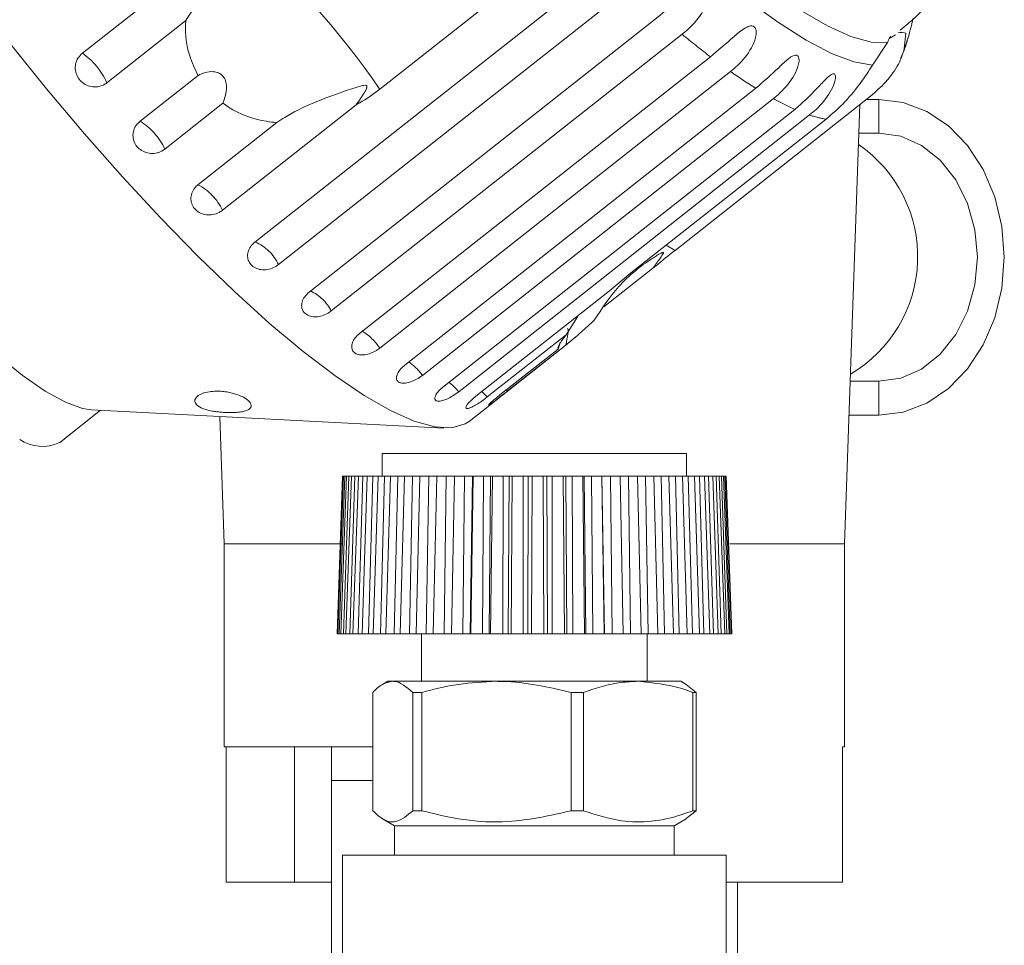
# Model space of a CAD drawing. Units: millimetres. Extents: x 171 to 279, y 67 to 280.
# Drawn here: x 247 to 269, y 240 to 261 of the extents above; entities that cross this region are included whole.
import ezdxf

# ---------------------------------------------------------------- set-up
doc = ezdxf.new("R2010")
doc.units = ezdxf.units.MM
doc.linetypes.add('PHANTOM', pattern=[12.7, 6.35, -1.27, 1.27, -1.27, 1.27, -1.27])

msp = doc.modelspace()

# ---------------------------------------------------------------- linework, layer by layer
at = {"color": 7, "linetype": 'Continuous', "lineweight": 15}
for p, q in [((259.784, 262.41), (255.453, 258.995)), ((248.86, 259.796), (251.823, 262.132)), ((252.682, 255.606), (260.461, 261.74)), ((260.985, 261.244), (253.206, 255.11)), ((253.886, 254.499), (261.665, 260.632)), ((251.152, 260.519), (249.404, 259.14)), ((262.156, 260.215), (254.377, 254.082)), ((266.882, 260.201), (266.747, 260.121)), ((267.118, 260.242), (267.08, 259.897)), ((266.379, 259.534), (266.711, 260.032)), ((255.005, 253.584), (262.783, 259.717)), ((263.229, 259.39), (255.451, 253.257)), ((250.138, 258.288), (251.425, 259.303)), ((256.01, 252.884), (263.789, 259.018)), ((251.976, 258.686), (250.689, 257.671)), ((254.93, 258.653), (251.967, 256.316)), ((264.179, 258.789), (256.4, 252.655)), ((266.33, 258.842), (261.998, 255.426)), ((265.755, 248.923), (266.093, 258.655)), ((266.516, 258.773), (266.242, 258.773)), ((256.878, 252.418), (264.657, 258.551)), ((251.422, 256.88), (253.17, 258.258)), ((264.981, 258.426), (257.202, 252.292)), ((261.014, 254.917), (265.346, 258.332)), ((266.516, 258.023), (266.071, 258.023)), ((261.509, 255.029), (260.422, 254.172)), ((260.549, 254.532), (261.014, 254.917)), ((257.586, 252.196), (260.549, 254.532)), ((259.584, 253.555), (259.839, 253.952)), ((259.584, 253.555), (257.836, 252.177)), ((257.432, 251.635), (259.615, 253.357)), ((258.118, 252.223), (259.406, 253.238)), ((259.576, 253.327), (258.288, 252.311)), ((259.446, 253.351), (259.406, 253.238)), ((265.88, 252.523), (266.516, 252.523)), ((249.06, 251.892), (256.873, 251.488)), ((248.354, 251.163), (249.265, 251.881)), ((251.907, 251.744), (252.005, 248.923)), ((265.854, 251.773), (266.516, 251.773)), ((255.505, 250.924), (255.505, 250.424)), ((255.505, 250.924), (262.255, 250.924)), ((262.255, 250.424), (262.255, 250.924)), ((254.505, 246.924), (254.63, 250.424)), ((254.634, 250.424), (254.51, 246.924)), ((254.523, 246.924), (254.648, 250.424)), ((254.678, 250.424), (254.556, 246.924)), ((254.588, 246.924), (254.713, 250.424)), ((254.634, 250.424), (254.63, 250.424)), ((254.648, 250.424), (254.634, 250.424)), ((254.648, 250.424), (254.678, 250.424)), ((254.767, 250.424), (254.649, 246.924)), ((254.713, 250.424), (254.678, 250.424)), ((254.7, 246.924), (254.824, 250.424)), ((254.713, 250.424), (254.767, 250.424)), ((254.824, 250.424), (254.767, 250.424)), ((254.901, 250.424), (254.789, 246.924)), ((254.824, 250.424), (254.901, 250.424)), ((254.859, 246.924), (254.979, 250.424)), ((254.979, 250.424), (254.901, 250.424)), ((255.08, 250.424), (254.974, 246.924)), ((254.979, 250.424), (255.08, 250.424)), ((255.061, 246.924), (255.176, 250.424)), ((255.176, 250.424), (255.08, 250.424)), ((255.176, 250.424), (255.299, 250.424)), ((255.299, 250.424), (255.201, 246.924)), ((255.414, 250.424), (255.299, 250.424)), ((255.305, 246.924), (255.414, 250.424)), ((255.414, 250.424), (255.558, 250.424)), ((255.558, 250.424), (255.469, 246.924)), ((255.691, 250.424), (255.558, 250.424)), ((255.588, 246.924), (255.691, 250.424)), ((255.691, 250.424), (255.854, 250.424)), ((255.854, 250.424), (255.774, 246.924)), ((256.002, 250.424), (255.854, 250.424)), ((255.907, 246.924), (256.002, 250.424)), ((256.002, 250.424), (256.182, 250.424)), ((256.182, 250.424), (256.113, 246.924)), ((256.344, 250.424), (256.182, 250.424)), ((256.259, 246.924), (256.344, 250.424)), ((256.344, 250.424), (256.54, 250.424)), ((256.54, 250.424), (256.482, 246.924)), ((256.715, 250.424), (256.54, 250.424)), ((256.64, 246.924), (256.715, 250.424)), ((256.715, 250.424), (256.924, 250.424)), ((256.924, 250.424), (256.878, 246.924)), ((257.109, 250.424), (256.924, 250.424)), ((257.045, 246.924), (257.109, 250.424)), ((257.109, 250.424), (257.329, 250.424)), ((257.329, 250.424), (257.296, 246.924)), ((257.511, 250.424), (257.329, 250.424)), ((257.511, 250.424), (257.46, 246.924)), ((257.47, 246.924), (257.523, 250.424)), ((257.523, 250.424), (257.511, 250.424)), ((257.523, 250.424), (257.751, 250.424)), ((257.751, 250.424), (257.731, 246.924)), ((257.911, 250.424), (257.751, 250.424)), ((257.911, 250.424), (257.875, 246.924)), ((257.911, 246.924), (257.951, 250.424)), ((257.951, 250.424), (257.911, 250.424)), ((257.951, 250.424), (258.186, 250.424)), ((258.186, 250.424), (258.178, 246.924)), ((258.322, 250.424), (258.186, 250.424)), ((258.322, 250.424), (258.301, 246.924)), ((258.39, 250.424), (258.322, 250.424)), ((258.362, 246.924), (258.39, 250.424)), ((258.39, 250.424), (258.628, 250.424)), ((258.628, 250.424), (258.633, 246.924)), ((258.739, 250.424), (258.628, 250.424)), ((258.739, 250.424), (258.734, 246.924)), ((258.834, 250.424), (258.739, 250.424)), ((258.819, 246.924), (258.834, 250.424)), ((258.834, 250.424), (259.072, 250.424)), ((259.072, 250.424), (259.091, 246.924)), ((259.158, 250.424), (259.072, 250.424)), ((259.158, 250.424), (259.168, 246.924)), ((259.278, 250.424), (259.158, 250.424)), ((259.277, 246.924), (259.278, 250.424)), ((259.278, 250.424), (259.515, 250.424)), ((259.515, 250.424), (259.547, 246.924)), ((259.574, 250.424), (259.515, 250.424)), ((259.574, 250.424), (259.6, 246.924)), ((259.718, 250.424), (259.574, 250.424)), ((259.73, 246.924), (259.718, 250.424)), ((259.718, 250.424), (259.951, 250.424)), ((259.951, 250.424), (259.995, 246.924)), ((259.982, 250.424), (259.951, 250.424)), ((259.982, 250.424), (260.023, 246.924)), ((260.149, 250.424), (259.982, 250.424)), ((260.174, 246.924), (260.149, 250.424)), ((260.149, 250.424), (260.375, 250.424)), ((260.375, 250.424), (260.431, 246.924)), ((260.377, 250.424), (260.375, 250.424)), ((260.377, 250.424), (260.434, 246.924)), ((260.566, 250.424), (260.377, 250.424)), ((260.603, 246.924), (260.566, 250.424)), ((260.566, 250.424), (260.783, 250.424)), ((260.783, 250.424), (260.85, 246.924)), ((260.965, 250.424), (260.783, 250.424)), ((261.014, 246.924), (260.965, 250.424)), ((260.965, 250.424), (261.169, 250.424)), ((261.169, 250.424), (261.248, 246.924)), ((261.34, 250.424), (261.169, 250.424)), ((261.402, 246.924), (261.34, 250.424)), ((261.34, 250.424), (261.531, 250.424)), ((261.531, 250.424), (261.62, 246.924)), ((261.689, 250.424), (261.531, 250.424)), ((261.762, 246.924), (261.689, 250.424)), ((261.689, 250.424), (261.864, 250.424)), ((261.864, 250.424), (261.961, 246.924)), ((262.007, 250.424), (261.864, 250.424)), ((262.09, 246.924), (262.007, 250.424)), ((262.007, 250.424), (262.164, 250.424)), ((262.164, 250.424), (262.269, 246.924)), ((262.291, 250.424), (262.164, 250.424)), ((262.383, 246.924), (262.291, 250.424)), ((262.291, 250.424), (262.428, 250.424)), ((262.428, 250.424), (262.539, 246.924)), ((262.537, 250.424), (262.428, 250.424)), ((262.638, 246.924), (262.537, 250.424)), ((262.537, 250.424), (262.653, 250.424)), ((262.653, 250.424), (262.77, 246.924)), ((262.743, 250.424), (262.653, 250.424)), ((262.851, 246.924), (262.743, 250.424)), ((262.743, 250.424), (262.837, 250.424)), ((262.837, 250.424), (262.958, 246.924)), ((262.907, 250.424), (262.837, 250.424)), ((263.021, 246.924), (262.907, 250.424)), ((262.907, 250.424), (262.977, 250.424)), ((262.977, 250.424), (263.101, 246.924)), ((263.027, 250.424), (262.977, 250.424)), ((263.146, 246.924), (263.027, 250.424)), ((263.027, 250.424), (263.073, 250.424)), ((263.073, 250.424), (263.198, 246.924)), ((263.101, 250.424), (263.073, 250.424)), ((263.224, 246.924), (263.101, 250.424)), ((263.101, 250.424), (263.122, 250.424)), ((263.122, 250.424), (263.248, 246.924)), ((263.129, 250.424), (263.122, 250.424)), ((263.254, 246.924), (263.129, 250.424)), ((252.005, 248.923), (252.005, 244.423)), ((252.005, 248.923), (254.624, 248.923)), ((263.207, 248.923), (265.755, 248.923)), ((265.755, 244.423), (265.755, 248.923)), ((254.51, 246.924), (254.505, 246.924)), ((254.51, 246.924), (254.523, 246.924)), ((254.523, 246.924), (254.556, 246.924)), ((254.556, 246.924), (254.588, 246.924)), ((254.588, 246.924), (254.649, 246.924)), ((254.649, 246.924), (254.7, 246.924)), ((254.7, 246.924), (254.789, 246.924)), ((254.789, 246.924), (254.859, 246.924)), ((254.859, 246.924), (254.974, 246.924)), ((254.974, 246.924), (255.061, 246.924)), ((255.061, 246.924), (255.201, 246.924)), ((255.201, 246.924), (255.305, 246.924)), ((255.305, 246.924), (255.469, 246.924)), ((255.469, 246.924), (255.588, 246.924)), ((255.588, 246.924), (255.774, 246.924)), ((255.774, 246.924), (255.907, 246.924)), ((255.907, 246.924), (256.113, 246.924)), ((256.113, 246.924), (256.259, 246.924)), ((256.259, 246.924), (256.482, 246.924)), ((256.38, 246.924), (256.38, 245.873)), ((256.482, 246.924), (256.64, 246.924)), ((256.64, 246.924), (256.878, 246.924)), ((256.878, 246.924), (257.045, 246.924)), ((257.045, 246.924), (257.296, 246.924)), ((257.296, 246.924), (257.46, 246.924)), ((257.46, 246.924), (257.47, 246.924)), ((257.47, 246.924), (257.731, 246.924)), ((257.731, 246.924), (257.875, 246.924)), ((257.875, 246.924), (257.911, 246.924)), ((257.911, 246.924), (258.178, 246.924)), ((258.178, 246.924), (258.301, 246.924)), ((258.301, 246.924), (258.362, 246.924)), ((258.362, 246.924), (258.633, 246.924)), ((258.633, 246.924), (258.734, 246.924)), ((258.734, 246.924), (258.819, 246.924)), ((258.819, 246.924), (259.091, 246.924)), ((259.091, 246.924), (259.168, 246.924)), ((259.168, 246.924), (259.277, 246.924)), ((259.277, 246.924), (259.547, 246.924)), ((259.547, 246.924), (259.6, 246.924)), ((259.6, 246.924), (259.73, 246.924)), ((259.73, 246.924), (259.995, 246.924)), ((259.995, 246.924), (260.023, 246.924)), ((260.023, 246.924), (260.174, 246.924)), ((260.174, 246.924), (260.431, 246.924)), ((260.431, 246.924), (260.434, 246.924)), ((260.434, 246.924), (260.603, 246.924)), ((260.603, 246.924), (260.85, 246.924)), ((260.85, 246.924), (261.014, 246.924)), ((261.014, 246.924), (261.248, 246.924)), ((261.248, 246.924), (261.402, 246.924)), ((261.38, 245.873), (261.38, 246.924)), ((261.402, 246.924), (261.62, 246.924)), ((261.62, 246.924), (261.762, 246.924)), ((261.762, 246.924), (261.961, 246.924)), ((261.961, 246.924), (262.09, 246.924)), ((262.09, 246.924), (262.269, 246.924)), ((262.269, 246.924), (262.383, 246.924)), ((262.383, 246.924), (262.539, 246.924)), ((262.539, 246.924), (262.638, 246.924)), ((262.638, 246.924), (262.77, 246.924)), ((262.77, 246.924), (262.851, 246.924)), ((262.851, 246.924), (262.958, 246.924)), ((262.958, 246.924), (263.021, 246.924)), ((263.021, 246.924), (263.101, 246.924)), ((263.101, 246.924), (263.146, 246.924)), ((263.146, 246.924), (263.198, 246.924)), ((263.198, 246.924), (263.224, 246.924)), ((263.224, 246.924), (263.248, 246.924)), ((263.248, 246.924), (263.254, 246.924)), ((255.63, 245.873), (255.515, 245.806)), ((255.741, 245.873), (255.63, 245.873)), ((258.041, 245.873), (255.741, 245.873)), ((261.179, 245.873), (258.041, 245.873)), ((262.13, 245.873), (261.179, 245.873)), ((262.245, 245.806), (262.13, 245.873)), ((262.464, 245.627), (262.245, 245.806)), ((255.296, 245.627), (255.296, 243.005)), ((256.383, 245.627), (256.186, 245.627)), ((256.186, 243.005), (256.186, 245.627)), ((256.383, 245.627), (256.383, 243.005)), ((259.698, 243.005), (259.698, 245.627)), ((259.967, 245.627), (259.698, 245.627)), ((259.967, 245.627), (259.967, 243.005)), ((262.392, 243.005), (262.392, 245.627)), ((262.464, 245.627), (262.392, 245.627)), ((262.464, 245.627), (262.464, 243.005)), ((252.005, 244.423), (255.296, 244.423)), ((252.051, 241.423), (252.051, 244.423)), ((253.565, 241.423), (253.565, 244.423)), ((254.38, 244.423), (254.38, 243.673)), ((265.708, 241.423), (265.708, 244.423)), ((265.708, 244.423), (265.755, 244.423)), ((254.38, 243.673), (254.38, 237.234)), ((255.296, 243.673), (254.38, 243.673)), ((256.383, 243.005), (256.186, 243.005)), ((259.967, 243.005), (259.698, 243.005)), ((262.464, 243.005), (262.245, 242.833)), ((262.464, 243.005), (262.392, 243.005)), ((255.511, 242.828), (255.78, 242.673)), ((261.98, 242.673), (262.248, 242.828)), ((255.78, 242.673), (255.78, 242.023)), ((261.073, 242.673), (255.78, 242.673)), ((261.98, 242.673), (261.073, 242.673)), ((261.98, 242.023), (261.98, 242.673)), ((254.63, 242.023), (254.63, 237.524)), ((258.88, 242.023), (254.63, 242.023)), ((263.13, 242.023), (258.88, 242.023)), ((263.13, 237.523), (263.13, 242.023)), ((252.051, 241.423), (253.565, 241.423)), ((253.565, 241.423), (254.38, 241.423)), ((263.13, 241.423), (265.708, 241.423)), ((263.38, 237.234), (263.38, 241.423))]:
    msp.add_line(p, q, dxfattribs=at)
at = {"color": 8, "linetype": 'PHANTOM', "lineweight": 0}
for p, q in [((267.143, 260.061), (267.08, 259.897)), ((266.516, 258.773), (266.516, 258.023)), ((261.998, 255.426), (261.805, 255.541)), ((258.288, 252.311), (258.262, 252.337)), ((266.516, 251.773), (266.516, 252.523))]:
    msp.add_line(p, q, dxfattribs=at)
at = {"color": 7, "linetype": 'Continuous', "lineweight": 15, "flags": 128}
for points in [[(266.711, 260.032), (266.344, 260.042), (265.898, 260.166), (265.377, 260.4), (264.789, 260.742), (264.14, 261.188), (263.437, 261.733), (262.689, 262.371), (261.905, 263.094), (261.093, 263.893), (260.264, 264.759)], [(249.06, 251.892), (248.863, 251.922), (248.484, 252.061), (248.035, 252.308), (247.525, 252.659), (246.962, 253.107), (246.359, 253.643), (245.725, 254.258), (245.073, 254.94), (244.415, 255.677), (243.764, 256.455), (243.13, 257.259), (242.526, 258.074), (241.964, 258.886), (241.454, 259.678), (241.005, 260.437), (240.625, 261.148), (240.323, 261.798), (240.102, 262.375), (239.968, 262.867), (239.923, 263.267), (239.94, 263.458)], [(257.432, 251.635), (257.345, 251.578), (257.047, 251.491), (256.67, 251.512), (256.217, 251.64), (255.693, 251.874), (255.104, 252.212), (254.456, 252.65), (253.756, 253.184), (253.012, 253.807), (252.23, 254.513), (251.42, 255.295), (250.59, 256.144), (249.748, 257.052), (248.905, 258.008), (248.068, 259.003), (247.247, 260.025)], [(266.516, 251.773), (267.059, 251.84), (267.581, 252.039), (268.062, 252.362), (268.483, 252.798), (268.829, 253.328), (269.086, 253.933), (269.244, 254.59), (269.298, 255.273), (269.244, 255.955), (269.086, 256.612), (268.829, 257.217), (268.483, 257.747), (268.062, 258.183), (267.581, 258.506), (267.059, 258.705), (266.516, 258.773)], [(266.516, 252.523), (267.003, 252.591), (267.465, 252.795), (267.879, 253.122), (268.225, 253.558), (268.485, 254.079), (268.647, 254.661), (268.702, 255.273), (268.647, 255.884), (268.485, 256.466), (268.225, 256.987), (267.879, 257.423), (267.465, 257.75), (267.003, 257.954), (266.516, 258.023)]]:
    msp.add_lwpolyline(points, dxfattribs=at)
at = {"color": 8, "linetype": 'PHANTOM', "lineweight": 0, "flags": 128}
for points in [[(266.379, 259.534), (265.962, 259.606), (265.468, 259.791), (264.903, 260.086), (264.273, 260.488), (263.585, 260.993), (262.847, 261.594), (262.068, 262.284), (261.257, 263.056), (260.424, 263.901)], [(257.836, 252.177), (257.755, 252.259), (257.714, 252.296)]]:
    msp.add_lwpolyline(points, dxfattribs=at)
at = {"color": 8, "linetype": 'PHANTOM', "lineweight": 0}
for centre, radius, start, end in [((239.889, 248.302), 18.883, 34.489, 49.0376), ((274.814, 275.517), 19.859, 230.4012, 232.7124), ((247.927, 258.468), 1.623, 24.4868, 54.9296), ((270, 268.959), 11.722, 234.7162, 238.0014), ((267.026, 263.919), 5.868, 240.9719, 246.1841), ((249.363, 257.042), 1.468, 25.3883, 58.1383), ((265.768, 260.74), 2.445, 251.203, 260.0471), ((250.866, 255.798), 1.216, 25.2011, 62.7948), ((252.294, 254.689), 1.005, 24.7536, 66.7836), ((253.493, 253.63), 0.992, 27.0526, 64.4847), ((254.469, 252.634), 1.163, 32.4044, 59.1327), ((255.322, 251.852), 1.345, 36.6776, 54.8598), ((256.132, 251.41), 1.387, 39.5216, 52.0156)]:
    msp.add_arc(centre, radius, start, end, dxfattribs=at)
at = {"color": 7, "linetype": 'Continuous', "lineweight": 15}
for centre, radius, start, end in [((252.711, 264.15), 15, 344.1801, 346.211), ((267.009, 259.744), 0.51, 77.6342, 97.5741), ((267.019, 259.96), 0.316, 139.532, 166.9471), ((264.367, 255.283), 3.011, 300.2836, 55.7391), ((247.976, 251.969), 0.89, 235.4112, 295.1287)]:
    msp.add_arc(centre, radius, start, end, dxfattribs=at)
for points, knots in [([(251.152, 260.519), (251.322, 260.778), (251.649, 261.279), (251.981, 261.839), (252.173, 262.138), (252.224, 262.223), (252.245, 262.259), (252.257, 262.286), (252.264, 262.304), (252.265, 262.317), (252.263, 262.324), (252.258, 262.328), (252.251, 262.331), (252.233, 262.331), (252.164, 262.312), (252.024, 262.244), (251.899, 262.175), (251.823, 262.132)], [0, 0, 0, 0, 0.3455092, 0.6656097, 0.7447641, 0.77038, 0.7865201, 0.7972021, 0.8075411, 0.8115295, 0.81556, 0.8183334, 0.8211004, 0.8257745, 0.8394516, 0.9015095, 1, 1, 1, 1]), ([(266.991, 260.309), (267.103, 260.4), (267.419, 260.654), (267.841, 261.162), (268.198, 261.681), (268.347, 262.013), (268.394, 262.117)], [0, 0, 0, 0, 0.185488, 0.522995, 0.850064, 1, 1, 1, 1]), ([(261.665, 260.632), (261.84, 260.779), (262.096, 260.993), (262.399, 261.215), (262.547, 261.267), (262.627, 261.265), (262.682, 261.236), (262.718, 261.179), (262.736, 261.091), (262.716, 260.936), (262.594, 260.658), (262.385, 260.406), (262.205, 260.256), (262.156, 260.215)], [0, 0, 0, 0, 0.264793, 0.387263, 0.4381, 0.470812, 0.503779, 0.532144, 0.568172, 0.622732, 0.722188, 0.923869, 1, 1, 1, 1]), ([(251.425, 259.303), (251.356, 259.446), (251.184, 259.802), (251.138, 260.232), (251.151, 260.494), (251.152, 260.519)], [0, 0, 0, 0, 0.376936, 0.940536, 1, 1, 1, 1]), ([(262.783, 259.717), (262.957, 259.866), (263.21, 260.082), (263.495, 260.327), (263.633, 260.395), (263.706, 260.404), (263.756, 260.383), (263.789, 260.335), (263.804, 260.254), (263.783, 260.106), (263.664, 259.833), (263.458, 259.581), (263.279, 259.431), (263.229, 259.39)], [0, 0, 0, 0, 0.264793, 0.387263, 0.4381, 0.470812, 0.503779, 0.532144, 0.568171, 0.622733, 0.722188, 0.92387, 1, 1, 1, 1]), ([(266.998, 259.684), (267.039, 259.769), (267.104, 259.904), (267.132, 260.04), (267.143, 260.09)], [0, 0, 0, 0, 0.629727, 1, 1, 1, 1]), ([(248.86, 259.796), (248.825, 259.763), (248.756, 259.696), (248.703, 259.559), (248.698, 259.415), (248.742, 259.277), (248.829, 259.161), (248.95, 259.08), (249.091, 259.042), (249.237, 259.052), (249.341, 259.094), (249.392, 259.131), (249.404, 259.14)], [0, 0, 0, 0, 0.1085774, 0.217172, 0.3253783, 0.4325776, 0.538827, 0.6446173, 0.7506443, 0.8574864, 0.9653558, 1, 1, 1, 1]), ([(263.789, 259.018), (263.96, 259.168), (264.211, 259.387), (264.478, 259.653), (264.604, 259.737), (264.67, 259.757), (264.714, 259.746), (264.742, 259.707), (264.753, 259.635), (264.73, 259.496), (264.61, 259.231), (264.407, 258.98), (264.228, 258.83), (264.179, 258.789)], [0, 0, 0, 0, 0.2647931, 0.3872628, 0.4380995, 0.4708114, 0.5037792, 0.532144, 0.5681714, 0.6227323, 0.7221877, 0.9238693, 1, 1, 1, 1]), ([(267.08, 259.897), (267.047, 259.788), (266.98, 259.568), (266.711, 259.174), (266.448, 258.945), (266.33, 258.842)], [0, 0, 0, 0, 0.354878, 0.711107, 1, 1, 1, 1]), ([(265.346, 258.332), (265.49, 258.457), (265.778, 258.708), (266.13, 259.151), (266.297, 259.408), (266.379, 259.534)], [0, 0, 0, 0, 0.338532, 0.676773, 1, 1, 1, 1]), ([(251.976, 258.686), (252.01, 258.785), (252.058, 258.924), (252.054, 259.118), (252.02, 259.232), (251.957, 259.314), (251.873, 259.368), (251.743, 259.396), (251.585, 259.375), (251.477, 259.327), (251.425, 259.303)], [0, 0, 0, 0, 0.248273, 0.347967, 0.448587, 0.520492, 0.592334, 0.692708, 0.852647, 1, 1, 1, 1]), ([(264.657, 258.551), (264.826, 258.703), (265.074, 258.924), (265.324, 259.209), (265.437, 259.309), (265.495, 259.341), (265.532, 259.34), (265.554, 259.311), (265.56, 259.249), (265.532, 259.121), (265.411, 258.865), (265.209, 258.616), (265.03, 258.467), (264.981, 258.426)], [0, 0, 0, 0, 0.264793, 0.387263, 0.4381, 0.470811, 0.503779, 0.532144, 0.568171, 0.622732, 0.722188, 0.923869, 1, 1, 1, 1]), ([(254.93, 258.653), (254.994, 258.743), (255.068, 258.848), (255.138, 258.97), (255.155, 259.005), (255.165, 259.031), (255.17, 259.05), (255.169, 259.064), (255.166, 259.073), (255.159, 259.079), (255.146, 259.085), (255.1, 259.086), (254.928, 259.042), (254.545, 258.913), (253.97, 258.701), (253.477, 258.464), (253.228, 258.297), (253.17, 258.258)], [0, 0, 0, 0, 0.1235464, 0.1440633, 0.1573732, 0.166292, 0.1754924, 0.1789181, 0.1823814, 0.1854125, 0.1892984, 0.1986716, 0.2376675, 0.3922111, 0.6566578, 0.9203366, 1, 1, 1, 1]), ([(255.453, 258.995), (255.308, 258.889), (255.14, 258.767), (254.956, 258.667), (254.93, 258.653)], [0, 0, 0, 0, 0.859315, 1, 1, 1, 1]), ([(253.17, 258.258), (253.094, 258.266), (252.717, 258.307), (252.301, 258.458), (252.018, 258.657), (251.976, 258.686)], [0, 0, 0, 0, 0.178557, 0.88007, 1, 1, 1, 1]), ([(250.138, 258.288), (250.103, 258.255), (250.034, 258.189), (249.982, 258.055), (249.978, 257.916), (250.023, 257.783), (250.112, 257.674), (250.234, 257.6), (250.375, 257.567), (250.521, 257.581), (250.626, 257.625), (250.676, 257.662), (250.689, 257.671)], [0, 0, 0, 0, 0.1085777, 0.2171708, 0.3253794, 0.4325788, 0.538828, 0.644617, 0.7506444, 0.8574867, 0.9653554, 1, 1, 1, 1]), ([(251.422, 256.88), (251.398, 256.858), (251.338, 256.805), (251.278, 256.694), (251.258, 256.561), (251.287, 256.432), (251.362, 256.323), (251.474, 256.246), (251.609, 256.208), (251.754, 256.213), (251.878, 256.254), (251.942, 256.299), (251.967, 256.316)], [0, 0, 0, 0, 0.074338, 0.183211, 0.291647, 0.399156, 0.505643, 0.61148, 0.717335, 0.823854, 0.93138, 1, 1, 1, 1]), ([(252.682, 255.606), (252.658, 255.585), (252.598, 255.532), (252.537, 255.425), (252.514, 255.3), (252.541, 255.181), (252.612, 255.083), (252.72, 255.017), (252.853, 254.989), (252.996, 255.003), (253.118, 255.047), (253.182, 255.092), (253.206, 255.11)], [0, 0, 0, 0, 0.074339, 0.183211, 0.291648, 0.399156, 0.505644, 0.611481, 0.717335, 0.823854, 0.931381, 1, 1, 1, 1]), ([(261.998, 255.426), (261.858, 255.314), (261.695, 255.184), (261.532, 255.048), (261.509, 255.029)], [0, 0, 0, 0, 0.859314, 1, 1, 1, 1]), ([(261.509, 255.029), (261.527, 255.054), (261.594, 255.15), (261.675, 255.259), (261.733, 255.346), (261.741, 255.368), (261.74, 255.374), (261.737, 255.377), (261.73, 255.378), (261.717, 255.375), (261.699, 255.368), (261.673, 255.355), (261.636, 255.335), (261.575, 255.299), (261.255, 255.094), (260.725, 254.671), (260.378, 254.138), (260.208, 253.878)], [0, 0, 0, 0, 0.0383, 0.143438, 0.170008, 0.176811, 0.180468, 0.183763, 0.187434, 0.191067, 0.20091, 0.210658, 0.225292, 0.248124, 0.290732, 0.654473, 1, 1, 1, 1]), ([(253.886, 254.499), (253.851, 254.466), (253.782, 254.402), (253.726, 254.286), (253.714, 254.171), (253.75, 254.07), (253.829, 253.995), (253.941, 253.954), (254.073, 253.949), (254.213, 253.983), (254.315, 254.035), (254.365, 254.073), (254.377, 254.082)], [0, 0, 0, 0, 0.108578, 0.217172, 0.32538, 0.43258, 0.538828, 0.644617, 0.750644, 0.857487, 0.965356, 1, 1, 1, 1]), ([(260.208, 253.878), (260.161, 253.835), (259.932, 253.626), (259.715, 253.433), (259.594, 253.34), (259.576, 253.327)], [0, 0, 0, 0, 0.178557, 0.880072, 1, 1, 1, 1]), ([(259.576, 253.327), (259.594, 253.416), (259.619, 253.542), (259.632, 253.652), (259.629, 253.694), (259.614, 253.687), (259.609, 253.684)], [0, 0, 0, 0, 0.481147, 0.674342, 0.869336, 1, 1, 1, 1]), ([(255.005, 253.584), (254.97, 253.552), (254.9, 253.489), (254.84, 253.38), (254.822, 253.277), (254.852, 253.19), (254.923, 253.13), (255.027, 253.103), (255.153, 253.112), (255.288, 253.154), (255.388, 253.21), (255.438, 253.247), (255.451, 253.257)], [0, 0, 0, 0, 0.108579, 0.217171, 0.325379, 0.432578, 0.538828, 0.644618, 0.750645, 0.857487, 0.965356, 1, 1, 1, 1]), ([(259.406, 253.238), (259.403, 253.254), (259.396, 253.292), (259.49, 253.435), (259.576, 253.544), (259.584, 253.555)], [0, 0, 0, 0, 0.376937, 0.940537, 1, 1, 1, 1]), ([(256.01, 252.884), (255.975, 252.853), (255.904, 252.791), (255.839, 252.691), (255.815, 252.6), (255.836, 252.529), (255.897, 252.486), (255.992, 252.475), (256.11, 252.497), (256.239, 252.549), (256.338, 252.608), (256.388, 252.646), (256.4, 252.655)], [0, 0, 0, 0, 0.108578, 0.217171, 0.325378, 0.432579, 0.538829, 0.644618, 0.750644, 0.857487, 0.965356, 1, 1, 1, 1]), ([(256.878, 252.418), (256.842, 252.387), (256.771, 252.327), (256.7, 252.235), (256.668, 252.157), (256.678, 252.102), (256.728, 252.077), (256.812, 252.083), (256.921, 252.119), (257.044, 252.182), (257.14, 252.244), (257.19, 252.283), (257.202, 252.292)], [0, 0, 0, 0, 0.108578, 0.217171, 0.325379, 0.432579, 0.538828, 0.644617, 0.750644, 0.857487, 0.965356, 1, 1, 1, 1]), ([(251.984, 251.834), (251.952, 251.837), (251.888, 251.842), (251.781, 251.856), (251.654, 251.88), (251.495, 251.928), (251.351, 252.019), (251.336, 252.141), (251.471, 252.243), (251.65, 252.293), (251.811, 252.307), (251.959, 252.302), (252.09, 252.284), (252.209, 252.257), (252.331, 252.218), (252.464, 252.157), (252.592, 252.059), (252.626, 251.939), (252.515, 251.866), (252.317, 251.835), (252.183, 251.827), (252.058, 251.83), (252, 251.833), (251.984, 251.834)], [0, 0, 0, 0, 0.016205, 0.03239, 0.055874, 0.095655, 0.17261, 0.294635, 0.384588, 0.433923, 0.470557, 0.495365, 0.516115, 0.536911, 0.557071, 0.589831, 0.644759, 0.745807, 0.884543, 0.926967, 0.96969, 0.991437, 1, 1, 1, 1]), ([(257.586, 252.196), (257.55, 252.166), (257.478, 252.106), (257.401, 252.024), (257.359, 251.96), (257.358, 251.922), (257.396, 251.915), (257.468, 251.938), (257.566, 251.989), (257.682, 252.062), (257.775, 252.129), (257.824, 252.167), (257.836, 252.177)], [0, 0, 0, 0, 0.108579, 0.21717, 0.325379, 0.43258, 0.538827, 0.644617, 0.750645, 0.857487, 0.965356, 1, 1, 1, 1]), ([(258.118, 252.223), (258.081, 252.194), (258.009, 252.135), (257.925, 252.062), (257.873, 252.012), (257.859, 251.991), (257.883, 252.002), (257.942, 252.043), (258.03, 252.109), (258.137, 252.192), (258.227, 252.263), (258.276, 252.302), (258.288, 252.311)], [0, 0, 0, 0, 0.108577, 0.217172, 0.32538, 0.43258, 0.538827, 0.644617, 0.750645, 0.857487, 0.965356, 1, 1, 1, 1]), ([(255.296, 245.627), (255.368, 245.696), (255.515, 245.835), (255.665, 245.86), (255.741, 245.873)], [0, 0, 0, 0, 0.495959, 1, 1, 1, 1]), ([(255.741, 245.873), (255.753, 245.872), (255.903, 245.869), (256.05, 245.743), (256.186, 245.627)], [0, 0, 0, 0, 0.076932, 1, 1, 1, 1]), ([(256.383, 245.627), (256.653, 245.696), (257.198, 245.835), (257.758, 245.86), (258.041, 245.873)], [0, 0, 0, 0, 0.495958, 1, 1, 1, 1]), ([(258.041, 245.873), (258.084, 245.872), (258.642, 245.869), (259.191, 245.743), (259.698, 245.627)], [0, 0, 0, 0, 0.076932, 1, 1, 1, 1]), ([(259.967, 245.627), (260.244, 245.72), (260.644, 245.853), (261.054, 245.868), (261.179, 245.873)], [0, 0, 0, 0, 0.6935505, 1, 1, 1, 1]), ([(261.179, 245.873), (261.506, 245.842), (261.916, 245.803), (262.312, 245.657), (262.392, 245.627)], [0, 0, 0, 0, 0.7987115, 1, 1, 1, 1]), ([(255.296, 243.005), (255.379, 242.929), (255.547, 242.777), (255.85, 242.722), (256.061, 242.899), (256.186, 243.005)], [0, 0, 0, 0, 0.284197, 0.574865, 1, 1, 1, 1]), ([(256.383, 243.005), (256.693, 242.929), (257.319, 242.777), (258.446, 242.722), (259.232, 242.899), (259.698, 243.005)], [0, 0, 0, 0, 0.2841973, 0.5748646, 1, 1, 1, 1]), ([(259.967, 243.005), (260.247, 242.914), (260.744, 242.753), (261.488, 242.751), (262.015, 242.867), (262.315, 242.976), (262.392, 243.005)], [0, 0, 0, 0, 0.349462, 0.622441, 0.902778, 1, 1, 1, 1])]:
    msp.add_open_spline(points, degree=3, knots=knots, dxfattribs=at)

doc.saveas('drawing.dxf')
